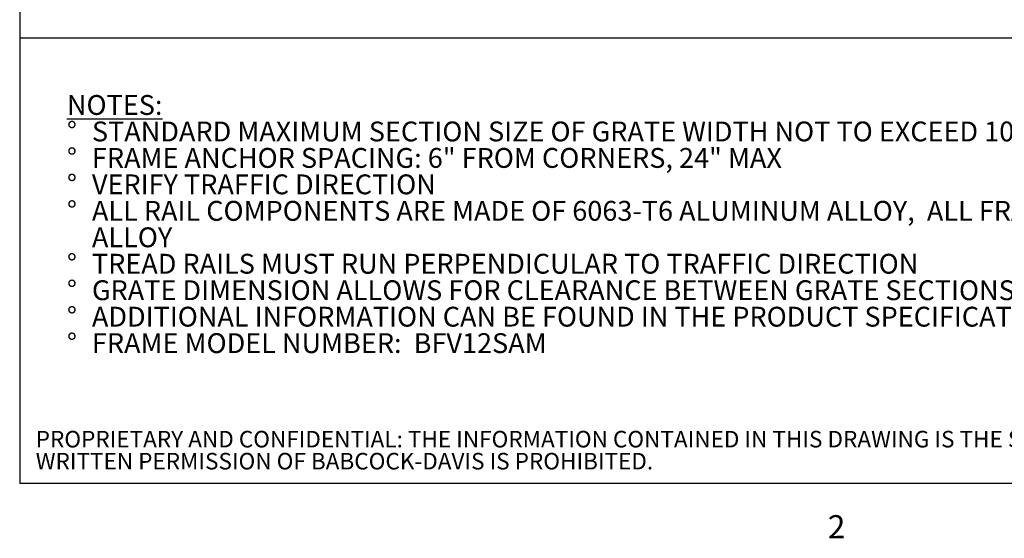
# Model space of a CAD drawing. Units: inches. Extents: x 1.1 to 86.6, y 1.6 to 67.1.
# Drawn here: x 2.6 to 27.4, y 1.8 to 14.8 of the extents above; entities that cross this region are included whole.
import ezdxf

# ---------------------------------------------------------------- set-up
doc = ezdxf.new("R2010")
doc.units = ezdxf.units.IN
doc.header["$LTSCALE"] = 8
doc.header["$MEASUREMENT"] = 0
doc.layers.add('BABCOCK', color=7, linetype='Continuous')
doc.layers.add('FORMAT', color=7, linetype='Continuous')
doc.styles.add('SLDTEXTSTYLE0', font='TXT', dxfattribs={"width": 0.605})
doc.styles.add('SLDTEXTSTYLE1', font='TXT', dxfattribs={"width": 0.75})

# ---------------------------------------------------------------- blocks, each defined once
blk = doc.blocks.new('SW_NOTE_0')
at = {"layer": 'FORMAT', "color": 0, "char_height": 0.5, "attachment_point": 1, "style": 'SLDTEXTSTYLE0'}
for s, insert in [('\\LNOTES:', (0, 0.645)), ('STANDARD MAXIMUM SECTION SIZE OF GRATE WIDTH NOT TO EXCEED 10\'-0"', (0.63, -0.022)), ('%%d', (0, -0.022)), ('%%d', (0, -0.689)), ('FRAME ANCHOR SPACING: 6" FROM CORNERS, 24" MAX', (0.63, -0.689)), ('%%d', (0, -1.355)), ('VERIFY TRAFFIC DIRECTION', (0.63, -1.355)), ('%%d', (0, -2.022)), ('ALL RAIL COMPONENTS ARE MADE OF 6063-T6 ALUMINUM ALLOY,  ALL FRAME COMPONENTS ARE MADE OF 6063-T5 ALUMINUM', (0.63, -2.022)), ('ALLOY', (0.63, -2.689)), ('%%d', (0, -3.355)), ('TREAD RAILS MUST RUN PERPENDICULAR TO TRAFFIC DIRECTION', (0.63, -3.355)), ('%%d', (0, -4.022)), ('GRATE DIMENSION ALLOWS FOR CLEARANCE BETWEEN GRATE SECTIONS AND FRAMES IN THE WIDTH DIMENSION', (0.63, -4.022)), ('%%d', (0, -4.689)), ('ADDITIONAL INFORMATION CAN BE FOUND IN THE PRODUCT SPECIFICATION AND IS CONSIDERED PART OF THIS TRANSMITTAL.', (0.63, -4.689)), ('%%d', (0, -5.355)), ('FRAME MODEL NUMBER:  BFV12SAM', (0.63, -5.355))]:
    blk.add_mtext(s, dxfattribs=dict(at, insert=insert))
blk = doc.blocks.new('SW_NOTE_4')
at = {"layer": 'BABCOCK', "color": 0, "attachment_point": 1, "style": 'SLDTEXTSTYLE1'}
for s, insert, char_height in [('PROPRIETARY AND CONFIDENTIAL: THE INFORMATION CONTAINED IN THIS DRAWING IS THE SOLE PROPERTY OF BABCOCK-DAVIS. ANY REPRODUCTION IN PART OR AS A WHOLE WITHOUT THE', (0, 0.537), 0.416667), ('WRITTEN PERMISSION OF BABCOCK-DAVIS IS PROHIBITED.', (0, -0.018), 0.41667)]:
    blk.add_mtext(s, dxfattribs=dict(at, insert=insert, char_height=char_height))

msp = doc.modelspace()

# ---------------------------------------------------------------- linework, layer by layer
at = {"color": 8, "linetype": 'Continuous', "lineweight": 0, "true_color": 0x808080}
for p in [(2.639416, 65.5365854), (85.039416, 3.1365854)]:
    msp.add_line(p, (2.639416, 3.1365854), dxfattribs=at)
at = {"layer": 'FORMAT'}
for p in [(2.639416, 65.5365854), (85.039416, 3.1365854)]:
    msp.add_line(p, (2.639416, 3.1365854), dxfattribs=at)
at = {"layer": 'FORMAT', "color": 8, "true_color": 0x808080}
msp.add_line((2.639416, 14.367506), (85.039416, 14.367506), dxfattribs=at)

# ---------------------------------------------------------------- block references
at = {"layer": 'BABCOCK'}
msp.add_blockref('SW_NOTE_4', (3.0433092, 3.9246082), dxfattribs=at)
at = {"layer": 'FORMAT', "color": 8, "true_color": 0x808080}
msp.add_blockref('SW_NOTE_0', (3.8291822, 12.2774683), dxfattribs=at)

# ---------------------------------------------------------------- texts
at = {"layer": 'FORMAT', "insert": (22.9959256, 2.3382153), "char_height": 0.5833333, "attachment_point": 1, "style": 'SLDTEXTSTYLE0'}
msp.add_mtext('2', dxfattribs=at)

doc.saveas('drawing.dxf')
